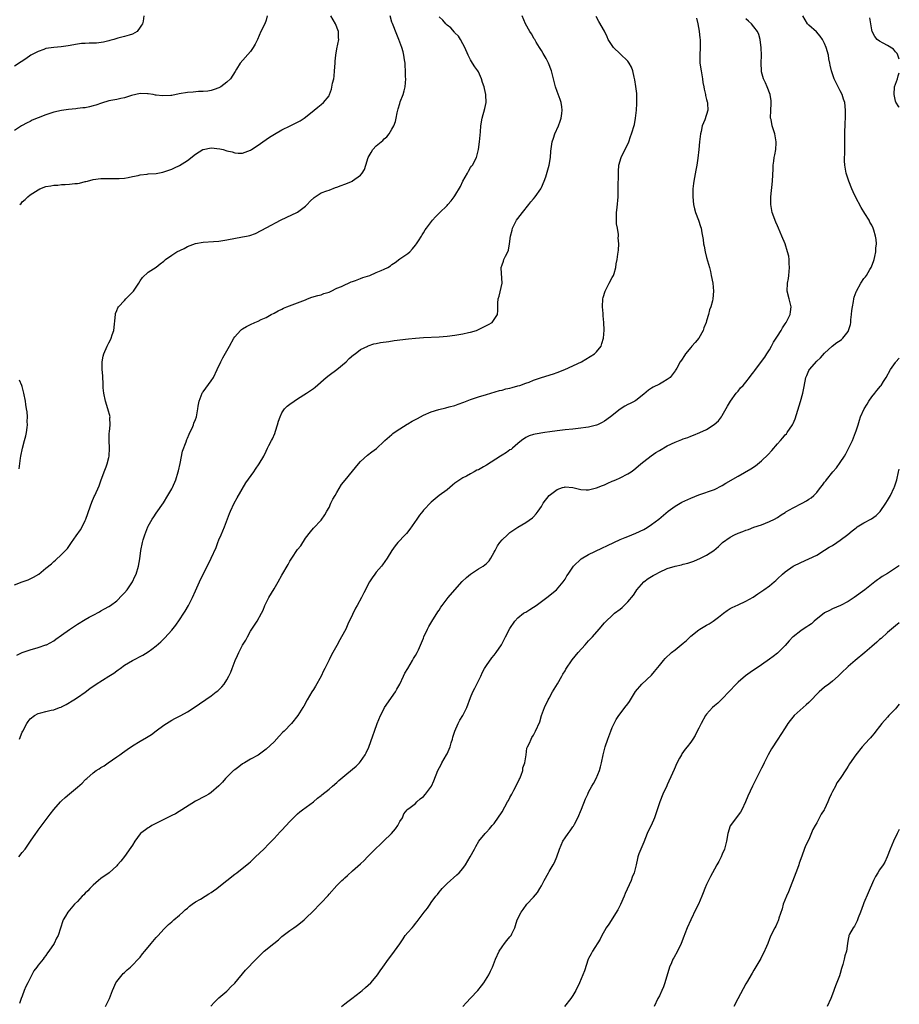
# Model space of a CAD drawing. Units: inches. Extents: x 2604000 to 2607000, y 1512000 to 1515000.
# Drawn here: x 2606776 to 2607000, y 1513894 to 1514144 of the extents above; entities that cross this region are included whole.
import ezdxf

# ---------------------------------------------------------------- set-up
doc = ezdxf.new("R2010")
doc.units = ezdxf.units.IN
doc.header["$MEASUREMENT"] = 0
doc.layers.add('LD26041512_10ft', color=63, linetype='Continuous')

msp = doc.modelspace()

# ---------------------------------------------------------------- linework, layer by layer
at = {"layer": 'LD26041512_10ft'}
for points, elevation in [([(2606775, 1514000.21), (2606777, 1514001.01), (2606778.47, 1514001.53), (2606779.82, 1514002.18), (2606781.17, 1514003), (2606783, 1514004.48), (2606784.38, 1514005.62), (2606785, 1514006.18), (2606785.45, 1514006.55), (2606787, 1514008.01), (2606788.48, 1514009.52), (2606789.54, 1514011), (2606790.69, 1514012.69), (2606791.76, 1514014.23), (2606792.18, 1514015), (2606793, 1514016.65), (2606793.15, 1514017), (2606793.62, 1514018.38), (2606794.37, 1514020.37), (2606794.69, 1514021.31), (2606795.29, 1514022.71), (2606795.45, 1514023), (2606796.54, 1514025.46), (2606797, 1514026.71), (2606797.79, 1514029), (2606798.3, 1514030.3), (2606798.54, 1514031), (2606799, 1514032.64), (2606799.09, 1514033), (2606799.17, 1514035), (2606799.07, 1514037), (2606799.12, 1514038.88), (2606799.17, 1514039.17), (2606799.36, 1514041), (2606799.29, 1514042.71), (2606799.31, 1514043), (2606798.77, 1514045), (2606798.15, 1514047), (2606797.74, 1514049), (2606797.59, 1514050.41), (2606797.56, 1514051), (2606797.58, 1514051.58), (2606797.45, 1514053), (2606797.47, 1514053.47), (2606797.3, 1514055), (2606797.33, 1514055.33), (2606797.26, 1514057), (2606797.54, 1514058.46), (2606797.69, 1514059), (2606798.61, 1514061), (2606799, 1514061.79), (2606799.44, 1514062.56), (2606799.63, 1514063), (2606799.88, 1514063.88), (2606800.24, 1514065), (2606800.65, 1514069), (2606800.72, 1514069.28), (2606801, 1514070.03), (2606801.3, 1514070.7), (2606801.47, 1514071), (2606803, 1514072.6), (2606803.34, 1514073), (2606805, 1514074.68), (2606805.25, 1514075), (2606806.64, 1514077), (2606807, 1514077.6), (2606807.58, 1514078.42), (2606809, 1514079.84), (2606811, 1514081.05), (2606812.08, 1514081.92), (2606813, 1514082.58), (2606813.4, 1514083), (2606815, 1514084.1), (2606816.27, 1514085), (2606818.13, 1514085.87), (2606819, 1514086.3), (2606821, 1514087.06), (2606823, 1514087.43), (2606825.64, 1514087.64), (2606827, 1514087.73), (2606829, 1514088.02), (2606833, 1514088.78), (2606833.98, 1514089), (2606834.83, 1514089.17), (2606836.32, 1514089.68), (2606839.21, 1514091.21), (2606842.65, 1514093), (2606844.22, 1514093.78), (2606846.79, 1514095), (2606847, 1514095.11), (2606849, 1514096.62), (2606849.41, 1514097), (2606850.16, 1514097.84), (2606851.17, 1514098.83), (2606853, 1514099.96), (2606854.46, 1514100.46), (2606855, 1514100.69), (2606856.67, 1514101.33), (2606857, 1514101.4), (2606858.11, 1514101.89), (2606859, 1514102.16), (2606860.93, 1514103), (2606861, 1514103.03), (2606863, 1514104.51), (2606863.45, 1514105), (2606864.03, 1514105.97), (2606864.39, 1514107), (2606864.98, 1514109), (2606865.73, 1514110.27), (2606866.14, 1514111), (2606867, 1514111.93), (2606868.22, 1514113), (2606868.65, 1514113.35), (2606869, 1514113.74), (2606869.73, 1514114.27), (2606870.32, 1514115), (2606871, 1514116.16), (2606871.47, 1514117), (2606871.85, 1514118.15), (2606872.06, 1514119), (2606872.32, 1514120.32), (2606872.48, 1514121), (2606872.61, 1514121.39), (2606873, 1514122.76), (2606873.11, 1514123.11), (2606873.82, 1514125), (2606874.07, 1514125.93), (2606874.32, 1514127), (2606874.49, 1514129), (2606874.46, 1514129.54), (2606874.45, 1514131), (2606874.38, 1514132.38), (2606874.32, 1514133), (2606874.2, 1514133.8), (2606874.05, 1514135), (2606873.84, 1514135.84), (2606873.52, 1514137), (2606872.76, 1514139), (2606872.24, 1514140.24), (2606871.1, 1514143.1), (2606871, 1514143.4), (2606870.51, 1514145)], 8010), ([(2606839.3, 1514145), (2606839, 1514143.94), (2606838.66, 1514143), (2606837.69, 1514141), (2606836.78, 1514139), (2606836.2, 1514137.8), (2606835.74, 1514137), (2606835, 1514135.95), (2606832.42, 1514133), (2606831.49, 1514131.49), (2606831.1, 1514130.9), (2606829.92, 1514129), (2606829, 1514128.13), (2606827.5, 1514127), (2606827, 1514126.72), (2606825.75, 1514126.25), (2606825, 1514126.03), (2606824.15, 1514125.85), (2606823, 1514125.76), (2606821.76, 1514125.76), (2606820.41, 1514125.59), (2606819, 1514125.52), (2606816.85, 1514125.15), (2606815, 1514124.77), (2606814.74, 1514124.74), (2606812.64, 1514124.64), (2606811, 1514124.87), (2606810.88, 1514124.88), (2606810.27, 1514125), (2606809, 1514125.21), (2606808.8, 1514125.2), (2606807, 1514125.23), (2606804.75, 1514124.75), (2606803, 1514124.19), (2606802.01, 1514124.01), (2606801, 1514123.75), (2606799, 1514123.36), (2606797.17, 1514122.84), (2606795.68, 1514122.32), (2606795, 1514122.11), (2606794.12, 1514121.88), (2606793, 1514121.65), (2606792.42, 1514121.58), (2606791, 1514121.42), (2606790.6, 1514121.4), (2606788.77, 1514121.23), (2606787, 1514120.97), (2606785, 1514120.48), (2606783, 1514119.84), (2606781, 1514119.11), (2606779.54, 1514118.46), (2606779, 1514118.16), (2606778.23, 1514117.77), (2606776.78, 1514117), (2606775, 1514115.82)], 7990), ([(2606807.93, 1514145), (2606807.71, 1514143.71), (2606807.52, 1514143), (2606807.33, 1514142.67), (2606807, 1514142.13), (2606806.16, 1514141), (2606805, 1514140.39), (2606804.15, 1514140.15), (2606803, 1514139.74), (2606801.31, 1514139.31), (2606800.31, 1514139), (2606799.26, 1514138.74), (2606799, 1514138.7), (2606797.65, 1514138.35), (2606795.89, 1514138.11), (2606795, 1514138.05), (2606793.96, 1514138.04), (2606793, 1514138.02), (2606792.04, 1514137.96), (2606791, 1514137.85), (2606788.63, 1514137.37), (2606786.88, 1514137.12), (2606785, 1514136.98), (2606783, 1514136.69), (2606782.49, 1514136.49), (2606781, 1514135.98), (2606779.18, 1514135), (2606777.89, 1514134.11), (2606776.69, 1514133.31), (2606775, 1514132.21)], 7980), ([(2606775.62, 1513982.38), (2606777, 1513983.05), (2606779, 1513983.74), (2606781, 1513984.32), (2606783, 1513984.95), (2606783.11, 1513985), (2606785, 1513986.04), (2606785.55, 1513986.45), (2606787, 1513987.46), (2606789, 1513988.92), (2606791, 1513990.24), (2606793, 1513991.44), (2606794.02, 1513992.02), (2606795, 1513992.56), (2606796.61, 1513993.39), (2606797, 1513993.63), (2606797.89, 1513994.11), (2606799, 1513994.74), (2606799.39, 1513995), (2606801, 1513996.19), (2606802.41, 1513997.59), (2606803, 1513998.22), (2606803.62, 1513999), (2606805, 1514000.98), (2606805.64, 1514002.36), (2606805.95, 1514003), (2606806.54, 1514005), (2606806.86, 1514006.86), (2606807.12, 1514009), (2606807.52, 1514011), (2606807.72, 1514011.72), (2606808.13, 1514013), (2606808.39, 1514013.61), (2606808.9, 1514015), (2606809, 1514015.2), (2606810.03, 1514017), (2606810.42, 1514017.58), (2606811, 1514018.52), (2606812.87, 1514021.13), (2606814.03, 1514023), (2606815, 1514024.64), (2606815.17, 1514025), (2606816.02, 1514027), (2606816.65, 1514029), (2606816.71, 1514029.29), (2606817.15, 1514031.15), (2606817.76, 1514034.24), (2606818.63, 1514036.63), (2606818.81, 1514037.19), (2606819, 1514037.6), (2606819.4, 1514038.6), (2606819.6, 1514039), (2606820.15, 1514040.15), (2606820.53, 1514041), (2606820.64, 1514041.36), (2606821, 1514042.29), (2606821.25, 1514043), (2606821.64, 1514045), (2606821.75, 1514045.75), (2606821.99, 1514047), (2606822.75, 1514049), (2606822.84, 1514049.16), (2606823, 1514049.39), (2606825, 1514052.12), (2606825.61, 1514053), (2606826.57, 1514055), (2606827.46, 1514057), (2606827.99, 1514058.01), (2606829, 1514059.81), (2606829.71, 1514061), (2606830.81, 1514063), (2606831, 1514063.32), (2606832.52, 1514065), (2606832.76, 1514065.24), (2606833, 1514065.41), (2606834.01, 1514065.99), (2606835, 1514066.5), (2606836.1, 1514067), (2606837, 1514067.38), (2606837.72, 1514067.72), (2606839, 1514068.29), (2606840.3, 1514069), (2606841, 1514069.36), (2606842.04, 1514069.96), (2606843, 1514070.4), (2606843.39, 1514070.61), (2606844.3, 1514071), (2606847, 1514072.01), (2606849, 1514072.8), (2606849.55, 1514073), (2606850.59, 1514073.41), (2606852.11, 1514073.89), (2606853, 1514074.06), (2606853.66, 1514074.34), (2606855, 1514074.7), (2606855.18, 1514074.82), (2606855.57, 1514075), (2606857, 1514075.7), (2606858.19, 1514076.19), (2606859, 1514076.62), (2606859.96, 1514077), (2606860.63, 1514077.37), (2606861, 1514077.46), (2606861.68, 1514077.68), (2606863, 1514078.23), (2606863.56, 1514078.44), (2606865.34, 1514079), (2606867, 1514079.69), (2606868.24, 1514080.24), (2606869, 1514080.53), (2606869.97, 1514081), (2606870.58, 1514081.42), (2606871, 1514081.76), (2606871.77, 1514082.23), (2606873, 1514083.16), (2606875, 1514084.57), (2606875.5, 1514085), (2606876.22, 1514085.78), (2606877, 1514086.67), (2606877.25, 1514087), (2606877.74, 1514087.74), (2606878.51, 1514089), (2606878.66, 1514089.34), (2606879, 1514089.79), (2606879.43, 1514090.57), (2606879.81, 1514091), (2606881.3, 1514093), (2606882.09, 1514093.91), (2606883.08, 1514094.92), (2606885, 1514096.75), (2606885.24, 1514097), (2606886.07, 1514097.93), (2606886.85, 1514099), (2606887, 1514099.22), (2606888.41, 1514101.59), (2606889.05, 1514103), (2606890.18, 1514105), (2606890.46, 1514105.54), (2606891, 1514106.44), (2606891.25, 1514106.75), (2606891.43, 1514107), (2606892.46, 1514109), (2606893.02, 1514111), (2606893.28, 1514113), (2606893.5, 1514115.5), (2606893.6, 1514117), (2606893.91, 1514119), (2606894.58, 1514121.42), (2606894.91, 1514123), (2606894.89, 1514124.89), (2606894.9, 1514125), (2606894.5, 1514126.5), (2606894.46, 1514127), (2606894.05, 1514128.05), (2606893.8, 1514129), (2606893, 1514130.75), (2606892.85, 1514131), (2606892.08, 1514132.08), (2606891.49, 1514133), (2606891, 1514133.85), (2606890.38, 1514135), (2606889.53, 1514137), (2606889, 1514137.93), (2606888.45, 1514139), (2606887.87, 1514139.87), (2606887, 1514140.72), (2606886.88, 1514140.88), (2606885.95, 1514141.95), (2606885, 1514142.64), (2606884.65, 1514143), (2606883.91, 1514143.91), (2606883, 1514144.81)], 8020), ([(2606776.12, 1513931), (2606777, 1513932.17), (2606777.68, 1513933), (2606778.21, 1513933.79), (2606779.06, 1513935), (2606780.4, 1513937), (2606780.66, 1513937.34), (2606781, 1513937.85), (2606781.51, 1513938.49), (2606784.07, 1513941.93), (2606785, 1513943.11), (2606786.69, 1513945), (2606787, 1513945.28), (2606787.86, 1513946.14), (2606789, 1513947.06), (2606791, 1513948.75), (2606792.19, 1513949.81), (2606793, 1513950.66), (2606793.19, 1513950.81), (2606793.37, 1513951), (2606795, 1513952.42), (2606795.81, 1513953), (2606796.53, 1513953.47), (2606797, 1513953.8), (2606797.77, 1513954.23), (2606798.83, 1513955), (2606801, 1513956.45), (2606801.77, 1513957), (2606802.5, 1513957.5), (2606803.66, 1513958.34), (2606805, 1513959.26), (2606807, 1513960.47), (2606808.6, 1513961.4), (2606809.81, 1513962.19), (2606811, 1513963.09), (2606813, 1513964.55), (2606813.7, 1513965), (2606815, 1513965.8), (2606815.77, 1513966.23), (2606817.31, 1513967), (2606819, 1513967.92), (2606820.7, 1513969), (2606825, 1513971.97), (2606826.32, 1513973), (2606826.69, 1513973.31), (2606827.71, 1513974.29), (2606828.29, 1513975), (2606829, 1513976.09), (2606829.53, 1513977), (2606830.01, 1513977.99), (2606830.34, 1513979), (2606831.1, 1513981), (2606831.74, 1513982.26), (2606832.04, 1513983), (2606833, 1513984.92), (2606833.82, 1513986.18), (2606834.22, 1513987), (2606835, 1513988.42), (2606836.05, 1513989.95), (2606836.71, 1513991), (2606837.81, 1513993), (2606838.22, 1513993.78), (2606838.7, 1513995), (2606839.71, 1513997), (2606841, 1513999.24), (2606842.05, 1514001), (2606843, 1514002.72), (2606844.57, 1514005.43), (2606845, 1514006.24), (2606845.49, 1514007), (2606847, 1514009.21), (2606847.8, 1514010.2), (2606849, 1514012.16), (2606850.24, 1514013.76), (2606851, 1514014.66), (2606853, 1514016.74), (2606853.9, 1514018.1), (2606854.4, 1514019), (2606855, 1514019.94), (2606855.47, 1514021), (2606855.99, 1514022.01), (2606856.53, 1514023), (2606857, 1514023.76), (2606858.2, 1514025.8), (2606859.1, 1514026.9), (2606861, 1514029.2), (2606862.45, 1514031), (2606863, 1514031.62), (2606864.73, 1514033.27), (2606865.9, 1514034.1), (2606867.02, 1514034.98), (2606869, 1514036.8), (2606869.19, 1514037), (2606871, 1514038.54), (2606871.24, 1514038.76), (2606871.58, 1514039), (2606873, 1514039.98), (2606874.86, 1514041.14), (2606875, 1514041.21), (2606876.13, 1514041.87), (2606877, 1514042.33), (2606877.45, 1514042.55), (2606879, 1514043.4), (2606881, 1514044.3), (2606882.89, 1514044.89), (2606884.72, 1514045.28), (2606885.57, 1514045.57), (2606887, 1514045.92), (2606887.81, 1514046.19), (2606889.25, 1514046.75), (2606891, 1514047.39), (2606893, 1514048.08), (2606895, 1514048.72), (2606898.34, 1514049.66), (2606899, 1514049.79), (2606899.91, 1514050.09), (2606901, 1514050.32), (2606901.52, 1514050.48), (2606903, 1514050.86), (2606903.49, 1514051), (2606905, 1514051.56), (2606905.85, 1514051.85), (2606907, 1514052.29), (2606909, 1514052.98), (2606912.04, 1514053.96), (2606913, 1514054.26), (2606914.96, 1514055), (2606919.22, 1514057), (2606920.32, 1514057.68), (2606922.49, 1514059), (2606923, 1514059.53), (2606924.16, 1514061), (2606924.36, 1514061.64), (2606924.82, 1514063), (2606924.99, 1514065.01), (2606924.89, 1514067), (2606924.66, 1514068.66), (2606924.67, 1514069.33), (2606924.51, 1514071), (2606924.6, 1514073), (2606924.68, 1514073.32), (2606925.2, 1514075), (2606926.26, 1514077), (2606927, 1514078.49), (2606927.29, 1514079), (2606927.47, 1514079.47), (2606927.93, 1514081), (2606928.04, 1514081.96), (2606928.25, 1514083), (2606928.42, 1514084.42), (2606928.59, 1514085.41), (2606928.67, 1514087), (2606928.55, 1514088.55), (2606928.58, 1514089), (2606928.57, 1514089.43), (2606928.31, 1514091), (2606928.12, 1514092.12), (2606928.08, 1514093), (2606928.1, 1514093.9), (2606928.08, 1514095), (2606928.23, 1514096.23), (2606928.49, 1514099), (2606928.54, 1514101), (2606928.53, 1514101.47), (2606928.64, 1514104.64), (2606928.59, 1514105.41), (2606928.71, 1514107), (2606929.26, 1514109), (2606931.19, 1514113), (2606931.67, 1514114.33), (2606931.94, 1514115), (2606932.63, 1514117.37), (2606932.95, 1514119), (2606933.18, 1514121), (2606933.28, 1514122.71), (2606933.25, 1514125), (2606933.23, 1514125.23), (2606933.02, 1514127.02), (2606932.74, 1514128.74), (2606932.56, 1514129.44), (2606932.25, 1514131), (2606931.93, 1514131.93), (2606931.35, 1514133), (2606931, 1514133.46), (2606929, 1514135.33), (2606927.31, 1514137), (2606925.98, 1514139), (2606925.69, 1514139.69), (2606925, 1514141.1), (2606923.6, 1514143.6), (2606922.9, 1514144.9)], 8040), ([(2606948.46, 1514144.46), (2606948.76, 1514143), (2606949.1, 1514141.1), (2606949.31, 1514139.31), (2606949.33, 1514139), (2606949.34, 1514137), (2606949.25, 1514135), (2606949.32, 1514133), (2606949.59, 1514131), (2606949.93, 1514129), (2606950.06, 1514128.06), (2606950.28, 1514127), (2606950.34, 1514126.34), (2606950.71, 1514125), (2606950.72, 1514124.72), (2606951, 1514123.74), (2606951.14, 1514123.14), (2606951.21, 1514123), (2606951.24, 1514122.76), (2606951.34, 1514121), (2606950.55, 1514118.55), (2606949.9, 1514117), (2606949.59, 1514115.59), (2606949.42, 1514115), (2606949.19, 1514113), (2606949.01, 1514111), (2606948.79, 1514108.79), (2606948.53, 1514107), (2606948.27, 1514105.73), (2606947.93, 1514103.93), (2606947.74, 1514103), (2606947.65, 1514102.35), (2606947.51, 1514101), (2606947.52, 1514099.52), (2606947.5, 1514099), (2606947.71, 1514097), (2606947.95, 1514095.95), (2606948.21, 1514095), (2606948.95, 1514093), (2606949.45, 1514091.45), (2606949.58, 1514091), (2606949.81, 1514089.81), (2606950.1, 1514088.1), (2606950.25, 1514087), (2606950.39, 1514086.39), (2606950.64, 1514085), (2606951, 1514083.5), (2606951.7, 1514081), (2606951.97, 1514079.97), (2606952.19, 1514079), (2606952.56, 1514077), (2606952.74, 1514075), (2606952.6, 1514073), (2606952.51, 1514072.51), (2606952.09, 1514071), (2606951.76, 1514070.24), (2606951.46, 1514069), (2606951, 1514067.42), (2606950.86, 1514067), (2606950.33, 1514065.67), (2606950.11, 1514065), (2606949.01, 1514063), (2606948.09, 1514061.91), (2606947.26, 1514061), (2606947, 1514060.65), (2606945.64, 1514059), (2606945.42, 1514058.58), (2606944.62, 1514057.38), (2606944.32, 1514057), (2606943.41, 1514055.41), (2606943.12, 1514054.88), (2606943, 1514054.7), (2606941.7, 1514053), (2606941, 1514052.48), (2606939.83, 1514051.83), (2606939, 1514051.32), (2606937.45, 1514050.55), (2606937, 1514050.29), (2606936.22, 1514049.78), (2606935, 1514048.78), (2606933, 1514047.18), (2606932.71, 1514047), (2606931.59, 1514046.41), (2606931, 1514046.15), (2606930.25, 1514045.75), (2606929, 1514044.98), (2606926.53, 1514043), (2606925, 1514041.88), (2606924.44, 1514041.56), (2606923.29, 1514041), (2606923, 1514040.88), (2606921, 1514040.4), (2606920.31, 1514040.31), (2606919, 1514040.09), (2606917, 1514039.87), (2606915, 1514039.66), (2606913, 1514039.42), (2606911.16, 1514039.16), (2606909.88, 1514039), (2606907.39, 1514038.61), (2606907, 1514038.51), (2606905.87, 1514038.13), (2606905, 1514037.75), (2606903.93, 1514037), (2606903, 1514036.2), (2606901.67, 1514035), (2606901.28, 1514034.72), (2606901, 1514034.56), (2606900.1, 1514033.9), (2606899, 1514033.25), (2606898.63, 1514033), (2606895, 1514030.71), (2606894.26, 1514030.26), (2606893, 1514029.54), (2606892.61, 1514029.39), (2606891.88, 1514029), (2606891, 1514028.5), (2606889.93, 1514027.93), (2606889, 1514027.47), (2606887.52, 1514026.48), (2606887, 1514026.11), (2606886.41, 1514025.59), (2606885, 1514024.44), (2606883, 1514022.94), (2606881, 1514021.3), (2606879, 1514019.21), (2606878.82, 1514019), (2606878, 1514018), (2606877.28, 1514017), (2606875.56, 1514014.44), (2606874.66, 1514013.34), (2606874.35, 1514013), (2606872.45, 1514011), (2606871.8, 1514010.2), (2606870.93, 1514009), (2606869.77, 1514007), (2606868.62, 1514005.38), (2606868.34, 1514005), (2606867, 1514003.46), (2606866.62, 1514003), (2606865.94, 1514002.06), (2606865.25, 1514001), (2606863.81, 1513998.19), (2606863.21, 1513997), (2606862.13, 1513995), (2606861.72, 1513994.28), (2606861, 1513992.74), (2606859.77, 1513990.23), (2606859.25, 1513989), (2606858.19, 1513987), (2606857.74, 1513986.26), (2606857, 1513984.78), (2606855.97, 1513983), (2606855.6, 1513982.4), (2606855, 1513981.13), (2606853.94, 1513979), (2606853.6, 1513978.4), (2606852.96, 1513977), (2606851.52, 1513974.48), (2606851, 1513973.61), (2606850.6, 1513973), (2606849.41, 1513971), (2606848.58, 1513969.42), (2606848.33, 1513969), (2606847.06, 1513967), (2606845.46, 1513965), (2606843.56, 1513963), (2606843.27, 1513962.73), (2606842.27, 1513961.73), (2606841, 1513960.34), (2606839, 1513958.4), (2606837, 1513956.94), (2606835, 1513955.89), (2606833.49, 1513955), (2606833, 1513954.73), (2606832.02, 1513953.98), (2606831, 1513953.22), (2606830.74, 1513953), (2606829, 1513951.27), (2606828.69, 1513951), (2606827.92, 1513950.08), (2606826.93, 1513949.07), (2606825, 1513947.4), (2606824.39, 1513947), (2606823.51, 1513946.49), (2606821, 1513945.21), (2606815.99, 1513942.01), (2606815, 1513941.55), (2606813, 1513940.52), (2606812.13, 1513940.13), (2606809.95, 1513939), (2606809.37, 1513938.63), (2606809, 1513938.46), (2606807.07, 1513937), (2606807, 1513936.92), (2606805.59, 1513935), (2606805, 1513933.98), (2606804.62, 1513933.38), (2606803, 1513931.09), (2606802.02, 1513929.98), (2606801.23, 1513929), (2606801, 1513928.74), (2606799.05, 1513926.95), (2606797, 1513925.52), (2606796.36, 1513925), (2606795, 1513923.84), (2606794.18, 1513923), (2606793.63, 1513922.37), (2606793, 1513921.79), (2606792.62, 1513921.38), (2606792.22, 1513921), (2606791, 1513919.71), (2606790.26, 1513919), (2606788.55, 1513917), (2606787.96, 1513915.96), (2606787.4, 1513915), (2606787.28, 1513914.72), (2606786.09, 1513911), (2606785.69, 1513910.31), (2606785.1, 1513909), (2606783.74, 1513907), (2606783.41, 1513906.59), (2606783, 1513905.95), (2606782.56, 1513905.44), (2606782.27, 1513905), (2606781, 1513903.44), (2606780.68, 1513903), (2606779.96, 1513902.04), (2606779.43, 1513901), (2606778.37, 1513899), (2606777.93, 1513898.07), (2606777.48, 1513897), (2606777, 1513895.62), (2606776.73, 1513895), (2606776.26, 1513893.74)], 8050), ([(2606776.3, 1513961), (2606777, 1513962.73), (2606777.13, 1513963), (2606778.14, 1513965), (2606778.49, 1513965.51), (2606779, 1513966.13), (2606780.09, 1513967), (2606781, 1513967.48), (2606781.71, 1513967.71), (2606783, 1513967.99), (2606784.37, 1513968.37), (2606785, 1513968.44), (2606786.42, 1513969), (2606786.85, 1513969.15), (2606787, 1513969.24), (2606788.18, 1513969.82), (2606790.08, 1513971), (2606791, 1513971.55), (2606793, 1513972.93), (2606794.16, 1513973.84), (2606795.78, 1513975), (2606798.97, 1513977), (2606800.23, 1513977.77), (2606801, 1513978.37), (2606801.38, 1513978.62), (2606801.84, 1513979), (2606803, 1513979.78), (2606805, 1513981.02), (2606807.66, 1513982.34), (2606809, 1513983.19), (2606809.89, 1513983.89), (2606811, 1513984.73), (2606812.23, 1513985.77), (2606813.23, 1513986.77), (2606815, 1513988.7), (2606816.02, 1513989.98), (2606817, 1513991.33), (2606818.11, 1513993), (2606818.44, 1513993.56), (2606819.26, 1513995), (2606820.25, 1513997), (2606821, 1513998.71), (2606822.04, 1514001), (2606825.01, 1514007), (2606826.27, 1514009.73), (2606826.74, 1514011), (2606827, 1514011.67), (2606827.54, 1514013), (2606827.98, 1514014.02), (2606828.37, 1514015), (2606829.64, 1514018.36), (2606829.91, 1514019), (2606830.87, 1514021), (2606831.63, 1514022.37), (2606833.8, 1514026.2), (2606835.88, 1514029), (2606836.32, 1514029.68), (2606837.26, 1514031), (2606838.41, 1514033), (2606839, 1514034.25), (2606839.37, 1514035), (2606839.67, 1514035.67), (2606840.33, 1514037), (2606840.59, 1514037.41), (2606841.21, 1514038.79), (2606841.37, 1514039.37), (2606841.92, 1514041), (2606842.14, 1514041.86), (2606842.53, 1514043), (2606843, 1514043.99), (2606843.66, 1514045), (2606844.31, 1514045.69), (2606845, 1514046.23), (2606846.1, 1514047), (2606847, 1514047.59), (2606849.25, 1514049), (2606851, 1514050.21), (2606851.46, 1514050.54), (2606854.23, 1514053), (2606855, 1514053.6), (2606857, 1514055.02), (2606859.31, 1514057), (2606860.15, 1514057.85), (2606861.25, 1514058.75), (2606861.64, 1514059), (2606863, 1514060.09), (2606864.83, 1514061), (2606864.93, 1514061.07), (2606866.39, 1514061.61), (2606867, 1514061.69), (2606868.05, 1514061.95), (2606870.2, 1514062.2), (2606871.56, 1514062.44), (2606875.16, 1514062.84), (2606877, 1514063.03), (2606879, 1514063.16), (2606883, 1514063.34), (2606885, 1514063.52), (2606887, 1514063.78), (2606889, 1514064.11), (2606890.45, 1514064.45), (2606891, 1514064.56), (2606892.49, 1514065), (2606892.85, 1514065.15), (2606893, 1514065.24), (2606894.2, 1514065.8), (2606895, 1514066.24), (2606895.51, 1514066.49), (2606896.44, 1514067), (2606897, 1514067.72), (2606897.8, 1514069), (2606897.91, 1514070.09), (2606897.88, 1514071), (2606897.88, 1514071.88), (2606898.01, 1514073), (2606898.27, 1514073.73), (2606899.04, 1514077), (2606898.79, 1514080.79), (2606898.79, 1514081), (2606899, 1514081.68), (2606899.36, 1514082.64), (2606899.47, 1514083), (2606899.88, 1514083.88), (2606900.48, 1514085), (2606900.61, 1514085.39), (2606900.92, 1514087), (2606901.13, 1514089), (2606901.53, 1514090.47), (2606901.66, 1514091), (2606902.69, 1514093), (2606903, 1514093.47), (2606904.17, 1514095), (2606905.77, 1514097), (2606906.3, 1514097.7), (2606907, 1514098.48), (2606907.42, 1514099), (2606908.84, 1514101), (2606909, 1514101.34), (2606909.7, 1514103), (2606910.09, 1514104.09), (2606910.99, 1514107), (2606911.31, 1514109), (2606911.4, 1514110.6), (2606911.72, 1514113), (2606912.06, 1514113.94), (2606912.4, 1514115), (2606913.31, 1514117), (2606913.78, 1514118.22), (2606914.04, 1514119), (2606914.22, 1514120.22), (2606914.31, 1514121), (2606914.15, 1514121.85), (2606914, 1514123), (2606913.75, 1514123.75), (2606913, 1514125.77), (2606912.61, 1514127), (2606911.56, 1514131), (2606910.8, 1514133), (2606910.19, 1514134.19), (2606909.46, 1514135.46), (2606909, 1514136.22), (2606908.48, 1514137), (2606907.69, 1514138.31), (2606907.29, 1514139), (2606907.19, 1514139.19), (2606906.44, 1514140.44), (2606906.07, 1514141), (2606904.93, 1514143), (2606904.12, 1514145)], 8030), ([(2606776.33, 1514097), (2606776.69, 1514097.31), (2606777, 1514097.66), (2606777.74, 1514098.26), (2606778.39, 1514099), (2606779, 1514099.46), (2606781, 1514100.79), (2606781.43, 1514101), (2606783, 1514101.57), (2606784.24, 1514101.76), (2606785, 1514101.96), (2606786.02, 1514101.98), (2606787, 1514102.09), (2606787.89, 1514102.11), (2606789, 1514102.17), (2606790.34, 1514102.34), (2606791, 1514102.39), (2606791.54, 1514102.46), (2606793, 1514102.85), (2606793.14, 1514102.86), (2606793.58, 1514103), (2606795, 1514103.37), (2606797, 1514103.65), (2606797.63, 1514103.63), (2606799, 1514103.68), (2606799.63, 1514103.63), (2606801.66, 1514103.66), (2606803, 1514103.76), (2606803.91, 1514103.91), (2606805, 1514104.13), (2606806.43, 1514104.43), (2606807, 1514104.57), (2606808.78, 1514104.78), (2606809, 1514104.81), (2606811, 1514104.95), (2606812.73, 1514105.27), (2606813, 1514105.33), (2606814.23, 1514105.77), (2606815, 1514106.02), (2606815.66, 1514106.34), (2606817, 1514106.95), (2606819, 1514108.19), (2606821, 1514109.79), (2606822.9, 1514111), (2606823, 1514111.05), (2606825, 1514111.4), (2606827.2, 1514111.2), (2606828.09, 1514111), (2606829, 1514110.72), (2606830.4, 1514110.4), (2606831, 1514110.17), (2606831.92, 1514110.08), (2606833, 1514110.1), (2606833.7, 1514110.3), (2606835, 1514110.81), (2606835.27, 1514111), (2606837, 1514112.1), (2606838.18, 1514113), (2606839, 1514113.54), (2606839.86, 1514114.14), (2606841.09, 1514114.91), (2606843, 1514116.02), (2606845.07, 1514117), (2606847, 1514117.97), (2606847.67, 1514118.33), (2606848.68, 1514119), (2606849, 1514119.23), (2606851.25, 1514121), (2606852.17, 1514121.83), (2606853, 1514122.49), (2606853.58, 1514123), (2606855, 1514124.71), (2606855.14, 1514125), (2606855.65, 1514126.35), (2606855.91, 1514127.91), (2606856.18, 1514129), (2606856.29, 1514129.71), (2606856.41, 1514131), (2606856.53, 1514133), (2606856.54, 1514133.46), (2606856.7, 1514135), (2606857, 1514136.65), (2606857.48, 1514139), (2606857.43, 1514139.43), (2606857.39, 1514141), (2606856.66, 1514143), (2606856, 1514144), (2606855.41, 1514145)], 8000), ([(2606798.13, 1513893), (2606799.2, 1513895), (2606799.95, 1513897), (2606800.23, 1513897.77), (2606800.81, 1513899), (2606801, 1513899.29), (2606802.39, 1513901), (2606802.68, 1513901.32), (2606803, 1513901.62), (2606803.68, 1513902.32), (2606804.51, 1513903), (2606805, 1513903.44), (2606806.49, 1513905), (2606806.73, 1513905.27), (2606807, 1513905.52), (2606807.6, 1513906.4), (2606808.11, 1513907), (2606809.73, 1513909), (2606811, 1513910.49), (2606811.25, 1513910.75), (2606811.51, 1513911), (2606813, 1513912.63), (2606814.18, 1513913.82), (2606815, 1513914.48), (2606815.56, 1513915), (2606817, 1513916.19), (2606817.84, 1513917), (2606818.44, 1513917.56), (2606819, 1513918.02), (2606819.52, 1513918.48), (2606820.2, 1513919), (2606821, 1513919.56), (2606822.29, 1513920.29), (2606823.49, 1513921), (2606824.39, 1513921.61), (2606825, 1513921.98), (2606825.6, 1513922.4), (2606826.42, 1513923), (2606827, 1513923.45), (2606831, 1513926.63), (2606831.53, 1513927), (2606834.58, 1513929.42), (2606835, 1513929.78), (2606836.31, 1513931), (2606838.4, 1513933), (2606839.66, 1513934.34), (2606840.36, 1513935), (2606841, 1513935.67), (2606842.59, 1513937.41), (2606843, 1513937.83), (2606845, 1513940), (2606847, 1513941.99), (2606847.54, 1513942.46), (2606848.23, 1513943), (2606851, 1513945.04), (2606852.07, 1513945.93), (2606853, 1513946.67), (2606853.17, 1513946.83), (2606855, 1513948.27), (2606855.89, 1513949), (2606857, 1513949.98), (2606857.5, 1513950.5), (2606859, 1513951.77), (2606861, 1513953.37), (2606861.86, 1513954.14), (2606862.77, 1513955), (2606863, 1513955.29), (2606864.17, 1513957), (2606864.47, 1513957.53), (2606865.07, 1513958.93), (2606866.15, 1513961.85), (2606866.52, 1513963), (2606867.24, 1513965), (2606868.07, 1513967), (2606869, 1513968.82), (2606869.11, 1513969), (2606871.86, 1513973), (2606872.26, 1513973.74), (2606873.01, 1513975.01), (2606873.91, 1513977), (2606874.23, 1513977.77), (2606875, 1513978.96), (2606876.21, 1513981), (2606876.47, 1513981.53), (2606877, 1513982.3), (2606877.37, 1513983), (2606877.71, 1513983.71), (2606879, 1513986.67), (2606879.13, 1513987), (2606880, 1513989), (2606880.35, 1513989.65), (2606881.09, 1513990.91), (2606882.66, 1513993.34), (2606883, 1513993.83), (2606883.45, 1513994.55), (2606883.76, 1513995), (2606885.31, 1513997), (2606887, 1513999), (2606888.88, 1514001.12), (2606889.91, 1514002.09), (2606891, 1514003), (2606893, 1514004.3), (2606894.15, 1514005), (2606895, 1514005.7), (2606895.68, 1514006.32), (2606896.17, 1514007), (2606897, 1514008.57), (2606897.2, 1514009), (2606897.83, 1514010.18), (2606898.41, 1514011), (2606899, 1514011.68), (2606900.36, 1514013), (2606900.7, 1514013.3), (2606901, 1514013.54), (2606903, 1514014.95), (2606905, 1514016.09), (2606906.7, 1514017.3), (2606907, 1514017.58), (2606907.68, 1514018.32), (2606908.13, 1514019), (2606909, 1514020.2), (2606909.47, 1514021), (2606910.96, 1514023), (2606913, 1514024.53), (2606914.4, 1514025), (2606914.86, 1514025.14), (2606915, 1514025.19), (2606917, 1514025.03), (2606919, 1514024.49), (2606920.4, 1514024.4), (2606921, 1514024.4), (2606923, 1514024.89), (2606924.49, 1514025.51), (2606925, 1514025.68), (2606925.88, 1514026.12), (2606927, 1514026.59), (2606927.27, 1514026.73), (2606927.9, 1514027), (2606929, 1514027.51), (2606931, 1514028.5), (2606931.78, 1514029), (2606932.49, 1514029.51), (2606933, 1514029.91), (2606934.26, 1514031), (2606935, 1514031.61), (2606936.91, 1514033.09), (2606938.11, 1514033.89), (2606939, 1514034.44), (2606941, 1514035.59), (2606943, 1514036.59), (2606944.74, 1514037.26), (2606945, 1514037.39), (2606946.24, 1514037.76), (2606947, 1514038.08), (2606947.68, 1514038.32), (2606949.3, 1514039), (2606951, 1514039.81), (2606952.96, 1514041.04), (2606953.99, 1514042.01), (2606954.76, 1514043), (2606955, 1514043.36), (2606956.29, 1514045.71), (2606957.06, 1514047), (2606958.56, 1514049), (2606958.75, 1514049.25), (2606959, 1514049.51), (2606959.66, 1514050.34), (2606960.28, 1514051), (2606961, 1514051.83), (2606961.92, 1514053), (2606962.37, 1514053.63), (2606963, 1514054.41), (2606963.24, 1514054.76), (2606965, 1514057.06), (2606965.81, 1514058.19), (2606966.35, 1514059), (2606967, 1514060.08), (2606967.54, 1514061), (2606968.04, 1514061.96), (2606969, 1514063.56), (2606969.93, 1514065), (2606970.32, 1514065.68), (2606971, 1514066.62), (2606971.26, 1514067), (2606972.26, 1514069), (2606972.32, 1514069.68), (2606972.48, 1514071), (2606971.97, 1514073), (2606971.49, 1514075), (2606971.58, 1514077), (2606971.79, 1514078.21), (2606971.91, 1514079), (2606972.08, 1514081), (2606972, 1514082), (2606971.98, 1514083), (2606971.88, 1514083.88), (2606971.61, 1514085), (2606970.96, 1514087), (2606970.13, 1514089), (2606969.26, 1514091), (2606969, 1514091.56), (2606968.57, 1514092.57), (2606967.71, 1514095), (2606967.34, 1514097), (2606967.35, 1514099), (2606967.73, 1514103), (2606967.92, 1514106.08), (2606967.95, 1514107), (2606968.07, 1514108.07), (2606968.21, 1514109), (2606968.37, 1514109.63), (2606968.6, 1514111), (2606968.7, 1514112.7), (2606968.73, 1514113), (2606968.37, 1514115), (2606968.01, 1514116.01), (2606967.7, 1514117), (2606967.39, 1514118.61), (2606967.29, 1514119), (2606967.32, 1514121), (2606967.39, 1514122.61), (2606967.42, 1514123), (2606967.4, 1514123.4), (2606967.14, 1514125), (2606966.38, 1514127), (2606965.98, 1514127.98), (2606965.51, 1514129), (2606965, 1514130.81), (2606964.96, 1514131), (2606964.9, 1514133), (2606964.96, 1514135), (2606964.91, 1514136.91), (2606964.65, 1514139), (2606964.29, 1514140.29), (2606963.96, 1514141), (2606963, 1514142.26), (2606962.38, 1514143), (2606961.65, 1514143.65), (2606961, 1514144.25)], 8060), ([(2606824.95, 1513893.05), (2606825.9, 1513894.1), (2606827, 1513895.13), (2606829, 1513896.84), (2606829.16, 1513897), (2606830.06, 1513897.94), (2606831, 1513898.89), (2606833.78, 1513902.22), (2606836.43, 1513905), (2606837.72, 1513906.28), (2606838.49, 1513907), (2606840.92, 1513909), (2606842.11, 1513909.89), (2606843, 1513910.74), (2606843.31, 1513911), (2606845, 1513912.29), (2606846.03, 1513913), (2606846.62, 1513913.38), (2606847, 1513913.69), (2606847.75, 1513914.25), (2606848.65, 1513915), (2606849, 1513915.31), (2606851, 1513917.31), (2606852.62, 1513919), (2606853, 1513919.36), (2606854.77, 1513921.23), (2606855, 1513921.51), (2606857, 1513923.78), (2606858.25, 1513925), (2606858.65, 1513925.35), (2606859, 1513925.7), (2606859.7, 1513926.3), (2606861, 1513927.49), (2606863, 1513929.28), (2606863.93, 1513930.07), (2606864.76, 1513931), (2606866.74, 1513933), (2606867, 1513933.25), (2606867.94, 1513934.06), (2606868.86, 1513935), (2606870.88, 1513937), (2606871.87, 1513938.13), (2606872.51, 1513939), (2606873, 1513940.04), (2606873.64, 1513941), (2606874.05, 1513941.95), (2606874.82, 1513943), (2606875, 1513943.21), (2606875.61, 1513943.61), (2606877, 1513944.61), (2606877.34, 1513945), (2606878.2, 1513945.8), (2606879, 1513946.38), (2606879.5, 1513947), (2606881.05, 1513949), (2606881.65, 1513950.35), (2606882.65, 1513953), (2606883.47, 1513954.53), (2606883.7, 1513955), (2606884.88, 1513957), (2606885, 1513957.23), (2606885.78, 1513959), (2606886.06, 1513960.06), (2606886.36, 1513961), (2606886.5, 1513961.5), (2606886.95, 1513963), (2606887.84, 1513965), (2606888.22, 1513965.78), (2606888.99, 1513967), (2606890.02, 1513969), (2606891, 1513971.59), (2606891.57, 1513973), (2606892.07, 1513973.93), (2606893, 1513975.83), (2606893.56, 1513977), (2606894.01, 1513977.99), (2606894.54, 1513979), (2606895, 1513979.76), (2606896.36, 1513981.64), (2606897, 1513982.34), (2606897.51, 1513983), (2606898.81, 1513985), (2606899.88, 1513987), (2606901, 1513989.16), (2606902.24, 1513991), (2606903, 1513991.82), (2606904.47, 1513993), (2606904.79, 1513993.21), (2606905, 1513993.31), (2606906.02, 1513993.98), (2606907, 1513994.55), (2606907.62, 1513995), (2606909, 1513995.97), (2606910.4, 1513997), (2606912.83, 1513999), (2606914.53, 1514001), (2606915, 1514001.72), (2606915.48, 1514002.52), (2606915.79, 1514003), (2606917.14, 1514005), (2606919.11, 1514006.89), (2606921, 1514008), (2606924.39, 1514009.61), (2606925.77, 1514010.23), (2606929, 1514011.76), (2606930.26, 1514012.26), (2606931, 1514012.58), (2606933, 1514013.36), (2606935, 1514014.31), (2606935.44, 1514014.56), (2606936.15, 1514015), (2606937, 1514015.6), (2606938.84, 1514017), (2606941.26, 1514019), (2606943, 1514020.26), (2606944.27, 1514021), (2606944.74, 1514021.26), (2606947, 1514022.3), (2606949, 1514023.17), (2606953, 1514024.54), (2606955, 1514025.52), (2606955.91, 1514026.09), (2606959, 1514027.91), (2606962.26, 1514029.74), (2606963.46, 1514030.54), (2606965, 1514031.77), (2606966.62, 1514033.38), (2606967.57, 1514034.43), (2606969, 1514036.13), (2606969.83, 1514037), (2606970.37, 1514037.63), (2606971, 1514038.42), (2606971.29, 1514038.71), (2606971.52, 1514039), (2606972.83, 1514041), (2606973, 1514041.33), (2606973.53, 1514042.47), (2606974.89, 1514046.89), (2606975.49, 1514049), (2606975.74, 1514050.26), (2606976.03, 1514052.03), (2606976.24, 1514053), (2606976.49, 1514053.51), (2606977, 1514054.77), (2606977.13, 1514055), (2606979, 1514057.14), (2606979.97, 1514058.03), (2606981, 1514059.19), (2606982.93, 1514061), (2606984.11, 1514061.89), (2606985, 1514062.4), (2606985.33, 1514062.67), (2606985.66, 1514063), (2606987, 1514064.74), (2606987.12, 1514065), (2606987.55, 1514066.45), (2606987.64, 1514067), (2606987.7, 1514067.7), (2606987.88, 1514069), (2606987.95, 1514070.05), (2606988.06, 1514071), (2606988.33, 1514072.33), (2606988.42, 1514073), (2606988.53, 1514073.47), (2606989, 1514074.78), (2606989.09, 1514075), (2606990.25, 1514077), (2606991, 1514078.16), (2606991.38, 1514078.62), (2606991.62, 1514079), (2606992.5, 1514080.5), (2606992.81, 1514081), (2606993, 1514081.44), (2606993.44, 1514082.56), (2606993.59, 1514083), (2606993.81, 1514083.81), (2606994.07, 1514085), (2606994.07, 1514085.93), (2606994.21, 1514087), (2606994.15, 1514088.15), (2606993.98, 1514089), (2606993.52, 1514090.48), (2606993.39, 1514091), (2606993, 1514091.77), (2606992.55, 1514092.55), (2606992.35, 1514093), (2606991.26, 1514094.74), (2606990.27, 1514096.27), (2606988.86, 1514099), (2606988.27, 1514100.27), (2606987.96, 1514101), (2606987.17, 1514103), (2606986.52, 1514105), (2606986.14, 1514107), (2606986.1, 1514108.1), (2606986.1, 1514109), (2606986.17, 1514109.83), (2606986.18, 1514111), (2606986.12, 1514112.12), (2606986.16, 1514113), (2606986.18, 1514113.82), (2606986.12, 1514115), (2606986.2, 1514117.8), (2606986.31, 1514119), (2606986.35, 1514120.35), (2606986.35, 1514121), (2606986.11, 1514123), (2606985.85, 1514123.85), (2606985.46, 1514125), (2606985, 1514125.96), (2606984.45, 1514127), (2606983.45, 1514129), (2606983, 1514130.25), (2606982.77, 1514131), (2606982.44, 1514132.44), (2606982.36, 1514133), (2606982.12, 1514134.12), (2606981.99, 1514135), (2606981.43, 1514137), (2606981, 1514137.97), (2606980.45, 1514139), (2606979.88, 1514139.88), (2606978.93, 1514140.93), (2606977, 1514142.64), (2606976.64, 1514143), (2606976.03, 1514144.03), (2606975.51, 1514145)], 8070), ([(2607000, 1514134.01), (2606999.64, 1514135), (2606999.42, 1514135.42), (2606999, 1514135.89), (2606998.51, 1514136.51), (2606997, 1514137.52), (2606995.93, 1514138.07), (2606995, 1514138.58), (2606994.39, 1514139), (2606993.75, 1514139.75), (2606993.12, 1514141), (2606993, 1514141.49), (2606992.77, 1514143), (2606992.51, 1514144.51)], 8080), ([(2607000, 1514121.81), (2606999.9, 1514121.9), (2606999.08, 1514123.08), (2606999, 1514123.31), (2606998.67, 1514125), (2606998.8, 1514127), (2606999, 1514127.62), (2606999.51, 1514129), (2606999.72, 1514129.72), (2607000, 1514130.49)], 8080), ([(2606858.19, 1513893), (2606859, 1513893.64), (2606859.74, 1513894.26), (2606860.76, 1513895), (2606863, 1513896.72), (2606863.4, 1513897), (2606864.23, 1513897.76), (2606865.66, 1513899), (2606867, 1513900.58), (2606867.32, 1513901), (2606867.98, 1513902.02), (2606868.65, 1513903), (2606870.08, 1513905), (2606871, 1513906.13), (2606871.68, 1513907), (2606873, 1513908.9), (2606873.82, 1513910.18), (2606874.39, 1513911), (2606875, 1513911.75), (2606876.1, 1513913), (2606876.54, 1513913.46), (2606877, 1513914.07), (2606877.43, 1513914.57), (2606879.14, 1513917), (2606879.99, 1513918.01), (2606880.69, 1513919), (2606881, 1513919.4), (2606882.17, 1513921), (2606882.54, 1513921.46), (2606883, 1513922.08), (2606883.4, 1513922.6), (2606883.73, 1513923), (2606885, 1513924.26), (2606887.53, 1513926.47), (2606888.07, 1513927), (2606889, 1513928.11), (2606889.68, 1513929), (2606890.9, 1513931), (2606891.99, 1513933), (2606892.31, 1513933.69), (2606893.09, 1513935), (2606894.69, 1513937), (2606895, 1513937.29), (2606895.81, 1513938.19), (2606896.51, 1513939), (2606897, 1513939.53), (2606899, 1513942.47), (2606900.39, 1513945), (2606900.6, 1513945.4), (2606901, 1513946.1), (2606901.46, 1513947), (2606902, 1513948), (2606903, 1513949.98), (2606903.32, 1513950.68), (2606903.49, 1513951), (2606903.85, 1513951.85), (2606904.23, 1513953), (2606904.31, 1513953.69), (2606904.75, 1513955), (2606905.09, 1513957), (2606905.33, 1513958.67), (2606905.47, 1513959), (2606905.93, 1513959.94), (2606906.35, 1513961), (2606906.59, 1513961.41), (2606907, 1513961.97), (2606907.33, 1513962.67), (2606907.51, 1513963), (2606908.58, 1513965.42), (2606909.06, 1513967), (2606909.76, 1513969), (2606910.74, 1513971), (2606911, 1513971.42), (2606911.84, 1513973), (2606912.26, 1513973.74), (2606913.08, 1513975.08), (2606914.19, 1513977), (2606914.46, 1513977.54), (2606915, 1513978.36), (2606915.23, 1513978.77), (2606916.84, 1513981.16), (2606918.31, 1513983), (2606920.09, 1513985), (2606921, 1513985.98), (2606921.51, 1513986.49), (2606921.96, 1513987), (2606923.67, 1513989), (2606925, 1513990.54), (2606925.42, 1513991), (2606927, 1513992.48), (2606927.62, 1513993), (2606929, 1513994.1), (2606929.49, 1513994.51), (2606930.04, 1513995), (2606931, 1513995.92), (2606932.37, 1513997.63), (2606933, 1513998.52), (2606933.28, 1513999), (2606935.02, 1514001), (2606936.14, 1514001.86), (2606937.38, 1514002.62), (2606938.06, 1514003), (2606939, 1514003.48), (2606941, 1514004.39), (2606943, 1514005.04), (2606944.63, 1514005.37), (2606945, 1514005.48), (2606946.25, 1514005.75), (2606947.74, 1514006.26), (2606949.45, 1514007), (2606951, 1514007.82), (2606952.83, 1514009), (2606954.02, 1514009.98), (2606955.03, 1514011), (2606957, 1514012.4), (2606958.06, 1514013), (2606959, 1514013.41), (2606960.18, 1514013.82), (2606961, 1514014.16), (2606961.64, 1514014.36), (2606963, 1514014.89), (2606965, 1514015.55), (2606967, 1514016.33), (2606968.24, 1514017), (2606969, 1514017.39), (2606969.95, 1514018.05), (2606971, 1514018.66), (2606971.19, 1514018.81), (2606973, 1514019.88), (2606975.26, 1514021), (2606976.38, 1514021.62), (2606977, 1514022.05), (2606977.61, 1514022.39), (2606978.3, 1514023), (2606979, 1514023.78), (2606979.96, 1514025), (2606980.43, 1514025.57), (2606981, 1514026.37), (2606981.29, 1514026.71), (2606981.47, 1514027), (2606983.14, 1514029), (2606984.01, 1514029.99), (2606985, 1514031.39), (2606986.05, 1514033), (2606986.4, 1514033.6), (2606987, 1514034.75), (2606987.1, 1514034.9), (2606988.13, 1514037), (2606988.35, 1514037.65), (2606988.87, 1514039), (2606989, 1514039.45), (2606989.5, 1514041), (2606989.88, 1514042.12), (2606990.16, 1514043), (2606991.04, 1514045), (2606991.79, 1514046.21), (2606992.25, 1514047), (2606993, 1514048.06), (2606993.74, 1514049), (2606994.32, 1514049.68), (2606995.21, 1514050.79), (2606995.35, 1514051), (2606995.97, 1514051.97), (2606996.65, 1514053), (2606997.79, 1514055), (2606999, 1514056.84), (2606999.12, 1514057), (2607000, 1514057.96)], 8080), ([(2606776.21, 1514029.79), (2606776.51, 1514032.5), (2606776.6, 1514033), (2606777.02, 1514035), (2606777.59, 1514037), (2606777.86, 1514038.14), (2606778.08, 1514039), (2606778.27, 1514040.27), (2606778.32, 1514041), (2606778.22, 1514041.78), (2606778.29, 1514043), (2606778.24, 1514044.24), (2606778.07, 1514045), (2606777.88, 1514046.12), (2606777.77, 1514047), (2606777.41, 1514049), (2606777, 1514050.69), (2606776.89, 1514051), (2606776.29, 1514052.29)], 8000), ([(2606889.01, 1513893), (2606889.98, 1513894.02), (2606891, 1513895.05), (2606892.86, 1513897), (2606893.79, 1513898.21), (2606894.36, 1513899), (2606895.64, 1513901), (2606896.06, 1513901.94), (2606896.6, 1513903), (2606897.36, 1513905), (2606898.27, 1513907), (2606899, 1513908.15), (2606899.63, 1513909), (2606900.23, 1513909.77), (2606901, 1513910.66), (2606901.27, 1513911), (2606901.47, 1513911.47), (2606902.2, 1513913), (2606902.41, 1513913.59), (2606902.86, 1513915), (2606903.85, 1513917), (2606904.32, 1513917.68), (2606905.33, 1513919), (2606907, 1513920.8), (2606908.02, 1513921.98), (2606908.63, 1513923), (2606909, 1513923.67), (2606909.69, 1513925), (2606910.79, 1513927), (2606911, 1513927.35), (2606912.02, 1513929), (2606912.36, 1513929.64), (2606912.92, 1513931), (2606913.61, 1513933), (2606914.45, 1513935), (2606915, 1513935.91), (2606915.77, 1513937), (2606916.33, 1513937.67), (2606917, 1513938.7), (2606917.13, 1513938.87), (2606917.38, 1513939.38), (2606918.25, 1513941), (2606919.15, 1513943.15), (2606920.22, 1513945.78), (2606920.76, 1513947), (2606921, 1513947.47), (2606921.85, 1513949), (2606922.27, 1513949.73), (2606922.95, 1513951), (2606923.75, 1513953), (2606924.03, 1513953.97), (2606924.28, 1513955), (2606924.69, 1513957), (2606925.2, 1513959), (2606925.88, 1513961), (2606926.61, 1513963), (2606927, 1513963.98), (2606927.48, 1513965), (2606928.02, 1513965.98), (2606928.69, 1513967), (2606929, 1513967.44), (2606930.24, 1513969), (2606931, 1513969.99), (2606931.4, 1513970.6), (2606932.93, 1513973.07), (2606934.53, 1513975), (2606937, 1513977.29), (2606937.79, 1513978.21), (2606939, 1513979.72), (2606940.06, 1513981), (2606940.5, 1513981.5), (2606942.1, 1513983), (2606943, 1513983.72), (2606945, 1513985.38), (2606945.88, 1513986.12), (2606947, 1513987.22), (2606949, 1513988.84), (2606949.25, 1513989), (2606951, 1513990.02), (2606951.65, 1513990.35), (2606952.66, 1513991), (2606953, 1513991.23), (2606954.01, 1513992.01), (2606955.33, 1513993), (2606956.26, 1513993.74), (2606957, 1513994.19), (2606957.52, 1513994.48), (2606959, 1513995.14), (2606961, 1513996.08), (2606962.85, 1513997.15), (2606964.05, 1513997.95), (2606965.57, 1513999), (2606967, 1514000.03), (2606968.2, 1514001), (2606968.63, 1514001.37), (2606969, 1514001.76), (2606970.3, 1514003), (2606971, 1514003.56), (2606973, 1514004.96), (2606975, 1514005.94), (2606977, 1514006.83), (2606979, 1514007.83), (2606981, 1514009.04), (2606982.19, 1514009.81), (2606983, 1514010.25), (2606984.1, 1514011), (2606985, 1514011.58), (2606986.93, 1514013.07), (2606988.05, 1514013.95), (2606989, 1514014.78), (2606989.32, 1514015), (2606991, 1514016.02), (2606992.94, 1514017.06), (2606994.14, 1514017.86), (2606995.12, 1514018.88), (2606996.58, 1514021), (2606997, 1514021.69), (2606997.75, 1514023), (2606998.73, 1514025), (2606998.81, 1514025.19), (2606999.38, 1514027), (2606999.78, 1514029), (2607000, 1514029.67)], 8090), ([(2607000, 1514005.15), (2606999.81, 1514005), (2606999, 1514004.45), (2606997, 1514003.11), (2606995.65, 1514002.35), (2606995, 1514001.84), (2606994.45, 1514001.55), (2606993.81, 1514001), (2606991.27, 1513999), (2606988.49, 1513997), (2606987, 1513996.05), (2606985.06, 1513995), (2606983, 1513994.16), (2606982.26, 1513993.74), (2606981, 1513993.09), (2606978.39, 1513991), (2606977.65, 1513990.35), (2606977, 1513989.93), (2606976.46, 1513989.54), (2606975.57, 1513989), (2606975, 1513988.58), (2606973, 1513987.06), (2606972.93, 1513987), (2606972, 1513986), (2606971, 1513984.85), (2606969.19, 1513983), (2606969, 1513982.84), (2606967.96, 1513982.04), (2606967, 1513981.34), (2606965, 1513979.93), (2606962.06, 1513977.94), (2606960.89, 1513977.11), (2606959, 1513975.5), (2606958.52, 1513975), (2606955, 1513971.25), (2606953.84, 1513970.16), (2606953, 1513969.46), (2606952.51, 1513969), (2606951, 1513967.36), (2606950.74, 1513967), (2606949.59, 1513965), (2606949, 1513963.77), (2606948.61, 1513963), (2606948.1, 1513961.9), (2606947.53, 1513961), (2606947, 1513960.23), (2606946.06, 1513959), (2606945.57, 1513958.43), (2606944.74, 1513957.26), (2606944.59, 1513957), (2606944.14, 1513956.14), (2606943.33, 1513954.67), (2606943, 1513953.85), (2606942.73, 1513953.27), (2606942.37, 1513952.37), (2606941, 1513949.35), (2606940.88, 1513949.12), (2606939.89, 1513947), (2606939.1, 1513945), (2606937.74, 1513941), (2606936.87, 1513939), (2606936.26, 1513937.74), (2606935.91, 1513937), (2606935, 1513934.78), (2606934.24, 1513933), (2606933.77, 1513931.77), (2606933.49, 1513931), (2606933.39, 1513930.61), (2606933.06, 1513929), (2606932.61, 1513927), (2606932.11, 1513925.89), (2606931.78, 1513925), (2606930.27, 1513921.73), (2606930, 1513921), (2606929.09, 1513918.91), (2606928.44, 1513917.56), (2606926.11, 1513913.89), (2606925.43, 1513913), (2606925, 1513912.24), (2606924.33, 1513911), (2606923.92, 1513910.08), (2606921.99, 1513907), (2606921.63, 1513906.37), (2606921, 1513905.2), (2606920.91, 1513905), (2606919.93, 1513902.07), (2606919.54, 1513901), (2606918.71, 1513899), (2606917.73, 1513897), (2606917, 1513895.76), (2606916.5, 1513895), (2606914.87, 1513893)], 8100), ([(2607000, 1513990.57), (2606999, 1513989.83), (2606997.98, 1513989), (2606997, 1513988.09), (2606995.37, 1513986.63), (2606995, 1513986.35), (2606994.33, 1513985.67), (2606993, 1513984.58), (2606991.27, 1513983), (2606988.76, 1513981), (2606987, 1513979.43), (2606986.48, 1513979), (2606985.73, 1513978.27), (2606985, 1513977.49), (2606984.46, 1513977), (2606983, 1513975.74), (2606982.06, 1513975), (2606981, 1513974.19), (2606980.34, 1513973.66), (2606979.65, 1513973), (2606979, 1513972.41), (2606977.65, 1513971), (2606977, 1513970.35), (2606976.3, 1513969.7), (2606973.28, 1513967), (2606972.23, 1513965.77), (2606971.66, 1513965), (2606971, 1513963.87), (2606969.84, 1513962.16), (2606969.15, 1513961), (2606967.49, 1513958.51), (2606966.65, 1513957), (2606965.66, 1513955), (2606965.46, 1513954.54), (2606965, 1513953.57), (2606962.69, 1513949), (2606961.51, 1513946.49), (2606960.91, 1513945), (2606959.99, 1513943), (2606959.62, 1513942.38), (2606957.03, 1513938.97), (2606956.36, 1513937), (2606956.02, 1513935), (2606955.51, 1513933), (2606955, 1513931.72), (2606954.69, 1513931), (2606954.11, 1513929.89), (2606953.64, 1513929), (2606953, 1513927.9), (2606952.51, 1513927), (2606952, 1513926), (2606951.46, 1513925), (2606951, 1513923.97), (2606950.59, 1513923), (2606950.16, 1513921.84), (2606949.81, 1513921), (2606948.91, 1513919), (2606948.3, 1513917.7), (2606946.97, 1513915), (2606946.06, 1513913), (2606945.49, 1513911.49), (2606945.2, 1513910.8), (2606944.55, 1513909), (2606943.58, 1513907), (2606942.63, 1513905.37), (2606942.44, 1513905), (2606942.05, 1513904.05), (2606941.58, 1513903), (2606940.4, 1513899), (2606940.02, 1513897.98), (2606939.61, 1513897), (2606939, 1513895.7), (2606938.63, 1513895), (2606937.67, 1513893)], 8110), ([(2607000, 1513969.88), (2606999.28, 1513969), (2606999, 1513968.68), (2606997.36, 1513967), (2606997, 1513966.57), (2606995.59, 1513965), (2606995, 1513964.21), (2606994.02, 1513963), (2606993.59, 1513962.41), (2606993, 1513961.74), (2606992.67, 1513961.33), (2606992.36, 1513961), (2606990.56, 1513959), (2606988.98, 1513957), (2606987.33, 1513954.67), (2606987, 1513954.11), (2606986.55, 1513953.45), (2606984.99, 1513951), (2606984.15, 1513949.85), (2606983.75, 1513949), (2606983, 1513947.69), (2606982.66, 1513947), (2606982.15, 1513945.85), (2606981.82, 1513945), (2606981, 1513943.18), (2606980.91, 1513943), (2606980.14, 1513941.86), (2606979, 1513939.67), (2606978.6, 1513939), (2606978.04, 1513937.96), (2606977, 1513935.47), (2606976.19, 1513933.81), (2606975, 1513930.51), (2606974.58, 1513929.42), (2606974.45, 1513929), (2606974.11, 1513928.11), (2606973.66, 1513927), (2606971.86, 1513922.14), (2606971.3, 1513921), (2606970.49, 1513919), (2606970.21, 1513917.79), (2606969.4, 1513915.4), (2606969.3, 1513915), (2606969.22, 1513914.78), (2606969, 1513914.39), (2606968.57, 1513913.43), (2606968.32, 1513913), (2606967.35, 1513911), (2606967, 1513910.14), (2606966.58, 1513909), (2606966.22, 1513908.22), (2606965.51, 1513906.49), (2606965, 1513905.56), (2606964.82, 1513905.18), (2606963, 1513902.2), (2606962.58, 1513901.42), (2606962.31, 1513901), (2606961.43, 1513899.43), (2606961, 1513898.71), (2606958.91, 1513894.91), (2606957.89, 1513893)], 8120), ([(2607000, 1513938), (2606999.44, 1513937), (2606998.52, 1513935), (2606997.69, 1513933), (2606996.9, 1513931), (2606996.29, 1513929.71), (2606995.88, 1513929), (2606995, 1513927.73), (2606994.54, 1513927), (2606993.93, 1513926.07), (2606993.4, 1513925), (2606992.11, 1513921.89), (2606991, 1513919.32), (2606990.8, 1513918.8), (2606990.17, 1513917), (2606989.55, 1513915.55), (2606989.26, 1513914.74), (2606989, 1513914.27), (2606988.58, 1513913.42), (2606988.25, 1513913), (2606987.37, 1513911.37), (2606987.19, 1513911), (2606987.15, 1513910.85), (2606987, 1513910.12), (2606986.8, 1513909), (2606986.54, 1513907), (2606986.19, 1513905.81), (2606986.02, 1513905), (2606985.67, 1513903.67), (2606985.33, 1513902.67), (2606985, 1513901.38), (2606984.79, 1513900.79), (2606983.76, 1513898.24), (2606983, 1513896.09), (2606982.57, 1513895), (2606981.68, 1513893)], 8130)]:
    msp.add_lwpolyline(points, dxfattribs=dict(at, elevation=elevation))

doc.saveas('drawing.dxf')
